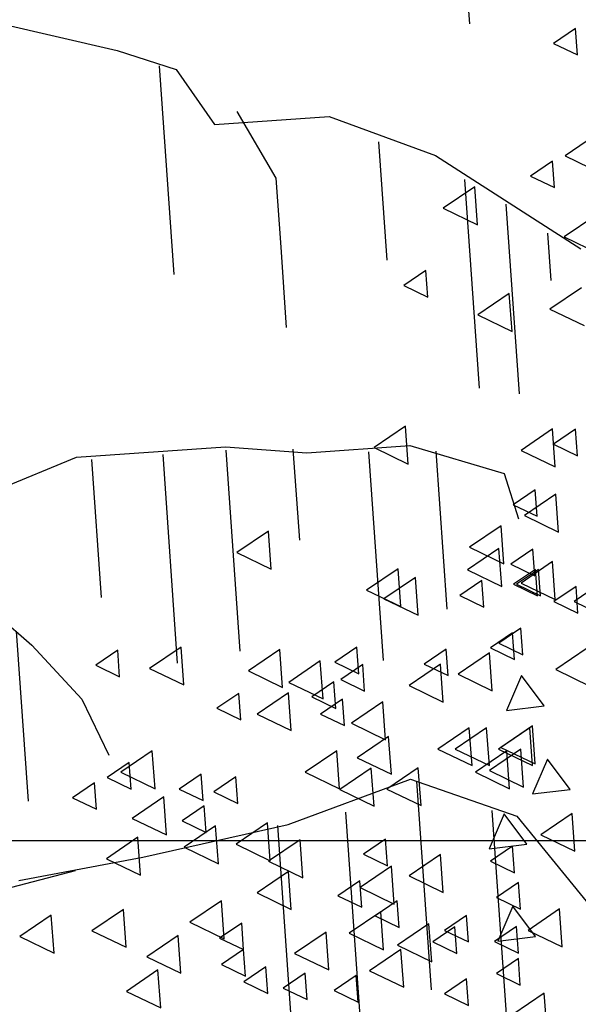
# Model space of a CAD drawing. Units: millimetres. Extents: x 1210 to 1434, y 1217 to 1244.
# Drawn here: x 1361 to 1362, y 1225 to 1227 of the extents above; entities that cross this region are included whole.
import ezdxf

# ---------------------------------------------------------------- set-up
doc = ezdxf.new("R2010")
doc.units = ezdxf.units.MM
doc.linetypes.add('TRAZOS', pattern=[0.75, 0.5, -0.25])

# ---------------------------------------------------------------- blocks, each defined once
blk = doc.blocks.new('arboles merced')
at = {"linetype": 'TRAZOS'}
for p, q in [((672.4802, 474.9255), (672.5211, 474.3406)), ((671.7732, 474.3262), (671.8181, 473.6846)), ((672.2978, 474.145), (672.3176, 473.8617)), ((672.5031, 474.055), (672.5466, 473.4321)), ((672.602, 473.9956), (672.6337, 473.5425)), ((672.7017, 473.9264), (672.7096, 473.8133)), ((672.0636, 473.8934), (672.077, 473.7013)), ((671.7814, 473.3977), (671.8282, 472.7278)), ((671.9322, 473.4083), (671.9658, 472.9272)), ((672.093, 473.4101), (672.1082, 473.1929)), ((672.2737, 473.4037), (672.3172, 472.7811)), ((672.4349, 473.4055), (672.4613, 473.0282)), ((671.6114, 473.3858), (671.6345, 473.0555)), ((671.4313, 472.975), (671.4597, 472.5692)), ((672.3885, 472.6167), (672.4803, 471.3049)), ((672.2187, 472.543), (672.2681, 471.8359)), ((672.5684, 472.5469), (672.6078, 471.9832)), ((672.056, 472.511), (672.089, 472.0398))]:
    blk.add_line(p, q, dxfattribs=at)
for p, q in [((671.3085, 474.4477), (671.6726, 474.3629)), ((672.7689, 474.416), (672.7163, 474.3803)), ((672.7736, 474.3526), (672.7689, 474.416)), ((672.7163, 474.3803), (672.7736, 474.3526)), ((671.6726, 474.3629), (671.8137, 474.3174)), ((671.8137, 474.3174), (671.9052, 474.1862)), ((671.9585, 474.2173), (672.052, 474.0582)), ((671.9052, 474.1862), (672.1796, 474.2054)), ((672.1796, 474.2054), (672.4341, 474.1123)), ((672.7965, 474.1473), (672.7439, 474.1115)), ((672.4341, 474.1123), (672.6656, 473.9635)), ((672.7138, 474.099), (672.6611, 474.0632)), ((672.7184, 474.0355), (672.7138, 474.099)), ((672.7439, 474.1115), (672.8012, 474.0838)), ((672.052, 474.0582), (672.0636, 473.8934)), ((672.6611, 474.0632), (672.7184, 474.0355)), ((672.5275, 474.0375), (672.4523, 473.9864)), ((672.5342, 473.9468), (672.5275, 474.0375)), ((672.4523, 473.9864), (672.5342, 473.9468)), ((672.6656, 473.9635), (672.781, 473.8888)), ((672.8171, 473.9686), (672.7418, 473.9175)), ((672.7418, 473.9175), (672.8237, 473.8779)), ((672.4104, 473.8371), (672.3578, 473.8013)), ((672.4151, 473.7736), (672.4104, 473.8371)), ((672.3578, 473.8013), (672.4151, 473.7736)), ((672.7826, 473.7963), (672.7074, 473.7452)), ((672.6102, 473.7825), (672.535, 473.7314)), ((672.6169, 473.6918), (672.6102, 473.7825)), ((672.7074, 473.7452), (672.7893, 473.7056)), ((672.535, 473.7314), (672.6169, 473.6918)), ((672.3621, 473.4655), (672.2868, 473.4144)), ((672.3687, 473.3748), (672.3621, 473.4655)), ((672.7136, 473.4586), (672.6384, 473.4075)), ((672.7203, 473.3679), (672.7136, 473.4586)), ((672.7689, 473.4581), (672.7163, 473.4223)), ((672.7736, 473.3946), (672.7689, 473.4581)), ((671.5749, 473.391), (671.9313, 473.416)), ((671.9313, 473.416), (672.1257, 473.4015)), ((672.1257, 473.4015), (672.3725, 473.4188)), ((672.2868, 473.4144), (672.3687, 473.3748)), ((672.3725, 473.4188), (672.5982, 473.3524)), ((672.7163, 473.4223), (672.7736, 473.3946)), ((671.0929, 473.1917), (671.5749, 473.391)), ((672.6384, 473.4075), (672.7203, 473.3679)), ((672.5982, 473.3524), (672.6327, 473.244)), ((672.6724, 473.3133), (672.6198, 473.2776)), ((672.7215, 473.3028), (672.6463, 473.2517)), ((672.6771, 473.2499), (672.6724, 473.3133)), ((672.7281, 473.2121), (672.7215, 473.3028)), ((672.6198, 473.2776), (672.6771, 473.2499)), ((672.6463, 473.2517), (672.7281, 473.2121)), ((672.5905, 473.227), (672.5153, 473.1759)), ((672.5972, 473.1363), (672.5905, 473.227)), ((672.0341, 473.2142), (671.9589, 473.1631)), ((672.0408, 473.1236), (672.0341, 473.2142)), ((672.5153, 473.1759), (672.5972, 473.1363)), ((671.9589, 473.1631), (672.0408, 473.1236)), ((672.5856, 473.1729), (672.5104, 473.1218)), ((672.5923, 473.0822), (672.5856, 473.1729)), ((672.6665, 473.1713), (672.6138, 473.1356)), ((672.6711, 473.1079), (672.6665, 473.1713)), ((672.6138, 473.1356), (672.6711, 473.1079)), ((672.7136, 473.1416), (672.6384, 473.0904)), ((672.7203, 473.0509), (672.7136, 473.1416)), ((672.3443, 473.1247), (672.2691, 473.0735)), ((672.351, 473.034), (672.3443, 473.1247)), ((672.5104, 473.1218), (672.5923, 473.0822)), ((672.6733, 473.1231), (672.6207, 473.0873)), ((672.6802, 473.1231), (672.6276, 473.0873)), ((672.678, 473.0596), (672.6733, 473.1231)), ((672.6849, 473.0596), (672.6802, 473.1231)), ((671.2921, 473.0954), (671.4685, 472.9421)), ((672.3857, 473.104), (672.3105, 473.0529)), ((672.3923, 473.0133), (672.3857, 473.104)), ((672.545, 473.0966), (672.4923, 473.0608)), ((672.5496, 473.0331), (672.545, 473.0966)), ((672.6207, 473.0873), (672.678, 473.0596)), ((672.6276, 473.0873), (672.6849, 473.0596)), ((672.6384, 473.0904), (672.7203, 473.0509)), ((672.7699, 473.0818), (672.7172, 473.046)), ((672.8181, 473.0818), (672.7655, 473.046)), ((672.7745, 473.0183), (672.7699, 473.0818)), ((672.2691, 473.0735), (672.351, 473.034)), ((672.4923, 473.0608), (672.5496, 473.0331)), ((672.3105, 473.0529), (672.3923, 473.0133)), ((672.7172, 473.046), (672.7745, 473.0183)), ((672.7655, 473.046), (672.8228, 473.0183)), ((672.6182, 472.9715), (672.5656, 472.9357)), ((672.6379, 472.9825), (672.5853, 472.9467)), ((672.6229, 472.908), (672.6182, 472.9715)), ((672.6426, 472.919), (672.6379, 472.9825)), ((671.4685, 472.9421), (671.5876, 472.8129)), ((672.5853, 472.9467), (672.6426, 472.919)), ((671.6737, 472.9301), (671.6211, 472.8943)), ((671.6784, 472.8666), (671.6737, 472.9301)), ((671.8253, 472.9375), (671.7501, 472.8864)), ((671.8319, 472.8469), (671.8253, 472.9375)), ((672.0617, 472.9317), (671.9865, 472.8806)), ((672.0683, 472.841), (672.0617, 472.9317)), ((672.2459, 472.937), (672.1933, 472.9012)), ((672.2506, 472.8735), (672.2459, 472.937)), ((672.4597, 472.9325), (672.4071, 472.8967)), ((672.4644, 472.869), (672.4597, 472.9325)), ((672.5629, 472.9238), (672.4877, 472.8726)), ((672.5696, 472.8331), (672.5629, 472.9238)), ((672.5656, 472.9357), (672.6229, 472.908)), ((672.7964, 472.9348), (672.7212, 472.8837)), ((671.6211, 472.8943), (671.6784, 472.8666)), ((672.1582, 472.9041), (672.083, 472.853)), ((672.1648, 472.8134), (672.1582, 472.9041)), ((672.1933, 472.9012), (672.2506, 472.8735)), ((672.2597, 472.8957), (672.2071, 472.8599)), ((672.2644, 472.8322), (672.2597, 472.8957)), ((672.4457, 472.8962), (672.3705, 472.8451)), ((672.4071, 472.8967), (672.4644, 472.869)), ((672.4524, 472.8055), (672.4457, 472.8962)), ((671.7501, 472.8864), (671.8319, 472.8469)), ((671.9865, 472.8806), (672.0683, 472.841)), ((672.4877, 472.8726), (672.5696, 472.8331)), ((672.6394, 472.8696), (672.6036, 472.786)), ((672.6939, 472.7968), (672.6394, 472.8696)), ((672.7212, 472.8837), (672.803, 472.8441)), ((672.083, 472.853), (672.1648, 472.8134)), ((672.1908, 472.8543), (672.1381, 472.8185)), ((672.1954, 472.7908), (672.1908, 472.8543)), ((672.2071, 472.8599), (672.2644, 472.8322)), ((671.9633, 472.8267), (671.9106, 472.791)), ((671.9679, 472.7633), (671.9633, 472.8267)), ((672.0823, 472.8283), (672.0071, 472.7772)), ((672.089, 472.7376), (672.0823, 472.8283)), ((672.3705, 472.8451), (672.4524, 472.8055)), ((671.5876, 472.8129), (671.6525, 472.6792)), ((672.1381, 472.8185), (672.1954, 472.7908)), ((672.2115, 472.813), (672.1588, 472.7772)), ((672.2161, 472.7495), (672.2115, 472.813)), ((672.3078, 472.8066), (672.2326, 472.7555)), ((672.3145, 472.7159), (672.3078, 472.8066)), ((671.9106, 472.791), (671.9679, 472.7633)), ((672.0071, 472.7772), (672.089, 472.7376)), ((672.1588, 472.7772), (672.2161, 472.7495)), ((672.6036, 472.786), (672.6939, 472.7968)), ((672.2326, 472.7555), (672.3145, 472.7159)), ((672.5147, 472.7446), (672.4394, 472.6934)), ((672.556, 472.7446), (672.4808, 472.6934)), ((672.5213, 472.6539), (672.5147, 472.7446)), ((672.5627, 472.6539), (672.556, 472.7446)), ((672.6594, 472.7446), (672.5842, 472.6934)), ((672.6654, 472.7487), (672.5902, 472.6976)), ((672.6661, 472.6539), (672.6594, 472.7446)), ((672.6721, 472.658), (672.6654, 472.7487)), ((672.3216, 472.7239), (672.2464, 472.6728)), ((672.3283, 472.6332), (672.3216, 472.7239)), ((671.7563, 472.6894), (671.6811, 472.6383)), ((671.763, 472.5987), (671.7563, 472.6894)), ((672.1975, 472.6894), (672.1223, 472.6383)), ((672.2042, 472.5987), (672.1975, 472.6894)), ((672.4394, 472.6934), (672.5213, 472.6539)), ((672.4808, 472.6934), (672.5627, 472.6539)), ((672.6043, 472.6894), (672.5291, 472.6383)), ((672.6378, 472.6936), (672.5626, 472.6425)), ((672.5842, 472.6934), (672.6661, 472.6539)), ((672.5902, 472.6976), (672.6721, 472.658)), ((672.6109, 472.5987), (672.6043, 472.6894)), ((672.6445, 472.6029), (672.6378, 472.6936)), ((671.7013, 472.6613), (671.6487, 472.6256)), ((671.706, 472.5979), (671.7013, 472.6613)), ((672.2464, 472.6728), (672.3283, 472.6332)), ((672.7015, 472.6697), (672.6657, 472.5862)), ((672.756, 472.5969), (672.7015, 472.6697)), ((671.6811, 472.6383), (671.763, 472.5987)), ((672.1223, 472.6383), (672.2042, 472.5987)), ((672.2803, 472.6481), (672.2051, 472.597)), ((672.2869, 472.5574), (672.2803, 472.6481)), ((672.3926, 472.6491), (672.3174, 472.598)), ((672.3992, 472.5584), (672.3926, 472.6491)), ((672.5291, 472.6383), (672.6109, 472.5987)), ((672.5626, 472.6425), (672.6445, 472.6029)), ((671.6186, 472.6131), (671.5659, 472.5773)), ((671.6232, 472.5496), (671.6186, 472.6131)), ((671.6487, 472.6256), (671.706, 472.5979)), ((671.8736, 472.6338), (671.821, 472.598)), ((671.8783, 472.5703), (671.8736, 472.6338)), ((671.9564, 472.6269), (671.9037, 472.5911)), ((671.961, 472.5634), (671.9564, 472.6269)), ((672.0817, 472.513), (672.3742, 472.6217)), ((672.3742, 472.6217), (672.628, 472.5332)), ((671.821, 472.598), (671.8783, 472.5703)), ((671.9037, 472.5911), (671.961, 472.5634)), ((672.2051, 472.597), (672.2869, 472.5574)), ((672.3174, 472.598), (672.3992, 472.5584)), ((672.6657, 472.5862), (672.756, 472.5969)), ((671.5659, 472.5773), (671.6232, 472.5496)), ((671.7839, 472.5792), (671.7087, 472.528)), ((671.7906, 472.4885), (671.7839, 472.5792)), ((671.8805, 472.558), (671.8279, 472.5222)), ((671.8852, 472.4945), (671.8805, 472.558)), ((671.7087, 472.528), (671.7906, 472.4885)), ((671.8279, 472.5222), (671.8852, 472.4945)), ((672.0321, 472.5171), (671.9569, 472.466)), ((672.0387, 472.4264), (672.0321, 472.5171)), ((672.5981, 472.5388), (672.5623, 472.4552)), ((672.6526, 472.466), (672.5981, 472.5388)), ((672.628, 472.5332), (672.8597, 472.2493)), ((672.7606, 472.5399), (672.6854, 472.4888)), ((672.7672, 472.4492), (672.7606, 472.5399)), ((671.7336, 472.4354), (672.0817, 472.513)), ((671.908, 472.5102), (671.8328, 472.4591)), ((671.9147, 472.4195), (671.908, 472.5102)), ((671.7218, 472.4827), (671.6466, 472.4316)), ((671.7285, 472.392), (671.7218, 472.4827)), ((672.1099, 472.4768), (672.0347, 472.4257)), ((672.1166, 472.3861), (672.1099, 472.4768)), ((672.3142, 472.4783), (672.2615, 472.4425)), ((672.3189, 472.4148), (672.3142, 472.4783)), ((672.6854, 472.4888), (672.7672, 472.4492)), ((671.8328, 472.4591), (671.9147, 472.4195)), ((671.9569, 472.466), (672.0387, 472.4264)), ((672.5623, 472.4552), (672.6526, 472.466)), ((672.6182, 472.4615), (672.5656, 472.4257)), ((672.6229, 472.398), (672.6182, 472.4615)), ((671.4374, 472.3794), (671.7336, 472.4354)), ((671.6466, 472.4316), (671.7285, 472.392)), ((672.0347, 472.4257), (672.1166, 472.3861)), ((672.2615, 472.4425), (672.3189, 472.4148)), ((672.4457, 472.4413), (672.3705, 472.3902)), ((672.4524, 472.3506), (672.4457, 472.4413)), ((672.5656, 472.4257), (672.6229, 472.398)), ((671.3862, 472.3548), (671.5728, 472.4034)), ((672.0823, 472.401), (672.0071, 472.3499)), ((672.089, 472.3103), (672.0823, 472.401)), ((672.3285, 472.4137), (672.2533, 472.3626)), ((672.3352, 472.3231), (672.3285, 472.4137)), ((672.2528, 472.3788), (672.2002, 472.343)), ((672.2575, 472.3153), (672.2528, 472.3788)), ((672.3705, 472.3902), (672.4524, 472.3506)), ((672.2533, 472.3626), (672.3352, 472.3231)), ((672.6321, 472.3743), (672.5795, 472.3385)), ((672.6368, 472.3108), (672.6321, 472.3743)), ((671.9218, 472.331), (671.8466, 472.2799)), ((671.9284, 472.2404), (671.9218, 472.331)), ((672.0071, 472.3499), (672.089, 472.3103)), ((672.2002, 472.343), (672.2575, 472.3153)), ((672.3424, 472.3305), (672.2898, 472.2947)), ((672.3471, 472.267), (672.3424, 472.3305)), ((672.5795, 472.3385), (672.6368, 472.3108)), ((671.6874, 472.3104), (671.6122, 472.2593)), ((671.694, 472.2197), (671.6874, 472.3104)), ((672.6188, 472.3183), (672.5829, 472.2347)), ((672.6732, 472.2454), (672.6188, 472.3183)), ((672.7304, 472.3114), (672.6552, 472.2603)), ((672.737, 472.2207), (672.7304, 472.3114)), ((671.515, 472.2966), (671.4398, 472.2455)), ((671.5217, 472.2059), (671.515, 472.2966)), ((672.303, 472.3045), (672.2277, 472.2534)), ((672.2898, 472.2947), (672.3471, 472.267)), ((672.3096, 472.2138), (672.303, 472.3045)), ((672.5079, 472.2961), (672.4552, 472.2603)), ((672.5126, 472.2326), (672.5079, 472.2961)), ((671.6122, 472.2593), (671.694, 472.2197)), ((671.8466, 472.2799), (671.9284, 472.2404)), ((671.9703, 472.2778), (671.9176, 472.242)), ((671.9749, 472.2143), (671.9703, 472.2778)), ((672.4181, 472.2759), (672.3429, 472.2248)), ((672.4248, 472.1852), (672.4181, 472.2759)), ((672.4803, 472.2685), (672.4277, 472.2327)), ((672.4552, 472.2603), (672.5126, 472.2326)), ((672.485, 472.205), (672.4803, 472.2685)), ((672.6277, 472.2696), (672.5751, 472.2338)), ((672.6324, 472.2061), (672.6277, 472.2696)), ((672.6552, 472.2603), (672.737, 472.2207)), ((671.4398, 472.2455), (671.5217, 472.2059)), ((671.8184, 472.2483), (671.7432, 472.1972)), ((671.825, 472.1577), (671.8184, 472.2483)), ((671.9176, 472.242), (671.9749, 472.2143)), ((672.172, 472.2563), (672.0968, 472.2051)), ((672.1786, 472.1656), (672.172, 472.2563)), ((672.2277, 472.2534), (672.3096, 472.2138)), ((672.5829, 472.2347), (672.6732, 472.2454)), ((671.9749, 472.2143), (671.9223, 472.1785)), ((671.9796, 472.1508), (671.9749, 472.2143)), ((672.3512, 472.2149), (672.276, 472.1638)), ((672.3429, 472.2248), (672.4248, 472.1852)), ((672.3579, 472.1242), (672.3512, 472.2149)), ((672.4277, 472.2327), (672.485, 472.205)), ((672.5751, 472.2338), (672.6324, 472.2061)), ((671.7432, 472.1972), (671.825, 472.1577)), ((672.0968, 472.2051), (672.1786, 472.1656)), ((672.632, 472.1927), (672.5793, 472.1569)), ((672.6366, 472.1292), (672.632, 472.1927)), ((671.7701, 472.1656), (671.6949, 472.1145)), ((671.7768, 472.075), (671.7701, 472.1656)), ((671.9223, 472.1785), (671.9796, 472.1508)), ((672.0279, 472.1731), (671.9753, 472.1373)), ((672.0326, 472.1096), (672.0279, 472.1731)), ((672.276, 472.1638), (672.3579, 472.1242)), ((672.1218, 472.1582), (672.0692, 472.1224)), ((672.1265, 472.0947), (672.1218, 472.1582)), ((672.2438, 472.1523), (672.1912, 472.1165)), ((672.2485, 472.0888), (672.2438, 472.1523)), ((672.5079, 472.1444), (672.4552, 472.1087)), ((672.5126, 472.081), (672.5079, 472.1444)), ((672.5793, 472.1569), (672.6366, 472.1292)), ((671.9753, 472.1373), (672.0326, 472.1096)), ((672.0692, 472.1224), (672.1265, 472.0947)), ((672.1912, 472.1165), (672.2485, 472.0888)), ((671.6949, 472.1145), (671.7768, 472.075)), ((672.4552, 472.1087), (672.5126, 472.081)), ((672.6939, 472.1105), (672.6187, 472.0594)), ((672.7006, 472.0198), (672.6939, 472.1105))]:
    blk.add_line(p, q)
blk = doc.blocks.new('Elevacion Merced')
blk.add_line((683.0777, 505.2447), (666.0777, 505.2447))
blk.add_blockref('arboles merced', (0, 32.7706))

msp = doc.modelspace()

# ---------------------------------------------------------------- block references
msp.add_blockref('Elevacion Merced', (689.3629, 720.1236))

doc.saveas('drawing.dxf')
